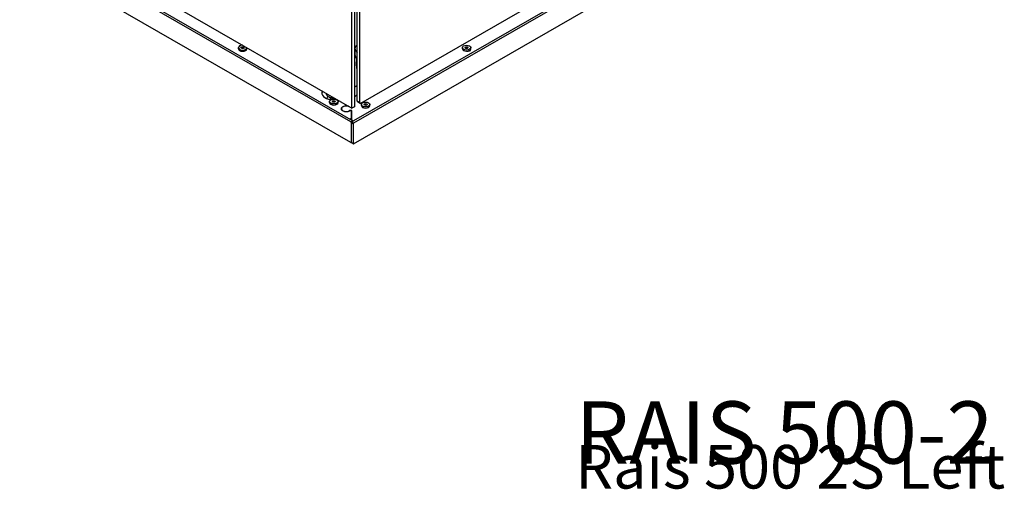
# Model space of a CAD drawing. Units: millimetres. Extents: x 247 to 3861, y 97 to 2437.
# Drawn here: x 2807 to 3861, y 97 to 599 of the extents above; entities that cross this region are included whole.
import ezdxf

# ---------------------------------------------------------------- set-up
doc = ezdxf.new("R2010")
doc.units = ezdxf.units.MM
doc.header["$LTSCALE"] = 6.666667
for name, color, linetype, lineweight, true_color in [('Symbols(Rais)', 1, 'Continuous', 25, 0xff0000), ('Visible Edges(Rais)', 2, 'Continuous', 25, 0xffff00), ('Visible Tangent Edges(Rais)', 2, 'Continuous', 25, 0xffff00)]:
    doc.layers.add(name, color=color, linetype=linetype, lineweight=lineweight, true_color=true_color)
doc.styles.add('Rais35', font='ARIALN.TTF')

msp = doc.modelspace()

# ---------------------------------------------------------------- linework, layer by layer
at = {"layer": 'Visible Edges(Rais)'}
for p, q in [((3168.42, 512.4), (3168.42, 854.95)), ((3162.84, 504.7), (3162.84, 849.7)), ((3165.67, 851.33), (3165.67, 506.33)), ((3171.25, 510.77), (3171.25, 853.32)), ((3172.31, 510.16), (3653.85, 787.46)), ((3164.5, 466.64), (3632.58, 736.19)), ((2837.57, 692.01), (3162.84, 504.7)), ((3161.67, 490.01), (2826.22, 683.19)), ((2828.34, 684.41), (3163.79, 491.24)), ((3161.67, 467.94), (2807.12, 672.11)), ((3162.38, 489.93), (3411.86, 633.6)), ((3413.98, 632.38), (3164.5, 488.71)), ((3041.24, 568.33), (3041.24, 569.56)), ((3044.03, 569.39), (3044.63, 570.32)), ((3045.14, 568.62), (3044.03, 569.39)), ((3044.63, 570.32), (3046.34, 570.49)), ((3044.63, 570.32), (3044.63, 568.97)), ((3046.34, 570.49), (3046.34, 568.74)), ((3046.34, 570.49), (3047.45, 569.73)), ((3047.45, 569.73), (3046.85, 568.79)), ((3050.24, 568.33), (3050.24, 569.54)), ((3281.06, 568.39), (3281.06, 569.62)), ((3283.83, 569.69), (3284.8, 570.52)), ((3284.59, 568.79), (3283.83, 569.69)), ((3284.8, 570.52), (3284.8, 568.78)), ((3284.8, 570.52), (3286.52, 570.45)), ((3287.28, 569.55), (3286.32, 568.72)), ((3286.52, 570.45), (3287.28, 569.55)), ((3286.52, 570.45), (3286.52, 568.9)), ((3290.06, 568.39), (3290.06, 569.62)), ((3046.85, 568.79), (3045.14, 568.62)), ((3165.96, 568.51), (3165.96, 561.97)), ((3286.32, 568.72), (3284.59, 568.79)), ((3288.06, 566.24), (3288.06, 565.76)), ((3289.02, 566.68), (3288.97, 566.71)), ((3167.68, 554.29), (3167.72, 554.31)), ((3167.68, 550.2), (3167.68, 554.29)), ((3167.72, 554.23), (3167.68, 554.25)), ((3167.68, 550.33), (3167.72, 550.31)), ((3167.72, 550.22), (3167.68, 550.2)), ((3167.72, 558.38), (3167.72, 554.23)), ((3167.72, 550.31), (3167.72, 547.65)), ((3167.89, 547.34), (3168.42, 547.04)), ((3168.42, 529.01), (3167.36, 528.4)), ((3136.57, 518.06), (3135.93, 515.1)), ((3165.67, 517.27), (3168.42, 518.86)), ((3138.96, 510.68), (3138.96, 511.9)), ((3139.52, 515.91), (3139.52, 515.97)), ((3141.73, 511.98), (3142.71, 512.8)), ((3142.48, 511.08), (3141.73, 511.98)), ((3144.21, 511), (3142.48, 511.08)), ((3142.71, 512.8), (3142.71, 511.07)), ((3142.71, 512.8), (3144.43, 512.73)), ((3145.18, 511.83), (3144.21, 511)), ((3144.43, 512.73), (3144.43, 511.19)), ((3144.43, 512.73), (3145.18, 511.83)), ((3147.96, 510.68), (3147.96, 511.9)), ((3160.24, 506.14), (3160.34, 506.14)), ((3165.67, 506.33), (3162.84, 504.7)), ((3168.74, 511.71), (3171.56, 510.08)), ((3172.9, 507.42), (3172.9, 508.65)), ((3175.76, 508.96), (3177.05, 509.62)), ((3176.1, 507.99), (3175.76, 508.96)), ((3177.74, 507.67), (3176.1, 507.99)), ((3177.05, 509.62), (3177.05, 507.8)), ((3177.05, 509.62), (3178.7, 509.31)), ((3179.04, 508.33), (3177.74, 507.67)), ((3178.7, 509.31), (3178.7, 508.15)), ((3178.7, 509.31), (3179.04, 508.33)), ((3181.9, 507.42), (3181.9, 508.65)), ((3151.62, 503.11), (3151.62, 504.12)), ((3162.52, 502.11), (3160.24, 502.11)), ((3162.3, 502.02), (3160.57, 502.02)), ((3162.3, 494.25), (3162.3, 502.02)), ((3162.52, 500.47), (3162.3, 500.47)), ((3162.62, 492.23), (3162.62, 502.05)), ((3160.53, 493.11), (3162.15, 494.04)), ((3161.95, 492.29), (3162.15, 492.41)), ((3162.02, 489.32), (3162.02, 489.4)), ((3162.02, 489.32), (3162.02, 468.06)), ((3162.3, 492.61), (3162.3, 494.25)), ((3162.62, 492.23), (3162.62, 491.91)), ((3162.77, 492.02), (3164.39, 491.09)), ((3164.14, 488.1), (3164.14, 466.84)), ((3162.03, 467.98), (3161.92, 467.92)), ((3164.25, 466.61), (3162.13, 467.83))]:
    msp.add_line(p, q, dxfattribs=at)
for centre, major_axis, ratio, start_param, end_param in [((3045.74, 569.56), (4.5, 0), 0.5758617, 1.5776614, 6.2763202), ((3177.96, 568.51), (-12, 0), 0.5758617, 5.6312005, 6.9351701), ((3045.74, 568.33), (4.5, 0), 0.5758617, 3.1415927, 6.2831853), ((3177.96, 561.97), (-12, 0), 0.5758617, 0, 0.6519848), ((3285.56, 568.39), (4.5, 0), 0.5758617, 3.1415927, 6.2831853), ((3287.11, 567.21), (2.7, 0), 0.5758617, 4.2658163, 6.4565779), ((3287.11, 565.58), (2.7, 0), 0.5758617, 0.5536699, 0.7853982), ((3167.89, 547.55), (-0.125, 0.217), 0.5780931, 0.7873319, 2.3581282), ((3167.36, 531.67), (-2, -3.47), 0.5780931, 0.1399633, 0.7834645), ((3144.52, 521.47), (-14, 0), 0.5758617, 6.0745278, 7.5510186), ((3144.52, 519.83), (-14, 0), 0.5758617, 5.9113606, 6.181604), ((3144.52, 521.88), (9.78, 0), 0.5758617, 4.3381122, 4.3514595), ((3144.52, 519.83), (-8.37, 0), 0.5758617, 0.8194837, 1.618994), ((3143.46, 510.68), (4.5, 0), 0.5758617, 3.1415927, 6.2831853), ((3144.52, 515.91), (-5, 0), 0.5758617, 0, 0.7291415), ((3144.52, 521.47), (-14, 0), 0.5758617, 1.7462098, 1.7794538), ((3156.62, 504.12), (-5.3, 0), 0.5758617, 4.2017813, 8.6455889), ((3156.62, 504.12), (-5, 0), 0.5758617, 3.9252607, 8.6411099), ((3160.24, 506.2), (0.1, 0), 0.5758617, 3.9252607, 4.712389), ((3169.48, 513.01), (-0.75, -1.3), 0.5780931, 5.4958534, 6.2831853), ((3172.31, 511.38), (-0.75, -1.3), 0.5780931, 5.4958534, 7.0666498), ((3177.4, 507.42), (4.5, 0), 0.5758617, 3.1415927, 6.2831853), ((3156.62, 502.49), (-5.3, 0), 0.5758617, 5.9451144, 6.0120072), ((3160.24, 502.05), (-0.1, 0), 0.5758617, 4.712389, 5.4995173), ((3160.57, 501.88), (-0.25, 0), 0.5758617, 4.712389, 5.5039962), ((3162.52, 502.05), (0.1, 0), 0.5758617, 0, 1.5707963), ((3162.52, 500.42), (0.1, 0), 0.5758617, 0, 1.5707963), ((3161.67, 489.61), (0.25, -0.433), 0.5780931, 0.7873319, 2.3581282), ((3162.38, 489.52), (-0.25, -0.433), 0.5780931, 3.9250571, 5.4958534), ((3161.8, 494.25), (0.5, 0), 0.5758617, 5.4977871, 6.2831853), ((3161.8, 492.61), (0.5, 0), 0.5758617, 5.4977871, 6.2831853), ((3163.12, 492.23), (-0.5, 0), 0.5758617, 0, 0.7853982), ((3163.79, 490.83), (-0.25, 0.433), 0.5780931, 4.5735302, 5.4997209), ((3164.5, 488.3), (0.25, 0.433), 0.5780931, 0.7834645, 2.3542608), ((3161.67, 468.35), (0.25, -0.433), 0.5780931, 5.4997209, 7.0705172), ((3162.38, 468.27), (-0.25, -0.433), 0.5780931, 5.4958534, 6.2831853), ((3164.5, 467.05), (-0.25, -0.433), 0.5780931, 5.4958534, 7.0666498)]:
    msp.add_ellipse(centre, major_axis=major_axis, ratio=ratio, start_param=start_param, end_param=end_param, dxfattribs=at)
for centre, major_axis in [((3285.56, 569.62), (4.5, 0)), ((3143.46, 511.9), (4.5, 0)), ((3177.4, 508.65), (-4.5, 0))]:
    msp.add_ellipse(centre, major_axis=major_axis, ratio=0.5758617, dxfattribs=at)
for points, knots in [([(3134.93, 520.77), (3134.98, 520.61), (3135.04, 520.45), (3135.26, 519.93), (3135.5, 519.49), (3135.88, 518.9), (3136.09, 518.62), (3136.52, 518.1), (3136.8, 517.8), (3137.36, 517.28), (3137.64, 517.05), (3138.17, 516.68), (3138.45, 516.5), (3139.02, 516.22), (3139.29, 516.12), (3139.72, 516.03), (3139.93, 516.02), (3140.32, 516.06), (3140.55, 516.15), (3140.8, 516.39), (3140.88, 516.5), (3140.94, 516.64)], [0.766854, 0.766854, 0.766854, 0.766854, 0.8140686, 0.8140686, 0.9379931, 0.9379931, 1.0317794, 1.0317794, 1.1565097, 1.1565097, 1.28124, 1.28124, 1.4059703, 1.4059703, 1.5307006, 1.5307006, 1.6244869, 1.6244869, 1.7484114, 1.7484114, 1.8145117, 1.8145117, 1.8145117, 1.8145117]), ([(3138.8, 516.31), (3138.76, 516.33), (3138.73, 516.35), (3138.65, 516.4), (3138.61, 516.42), (3138.53, 516.46), (3138.49, 516.48), (3138.41, 516.53), (3138.38, 516.55), (3138.3, 516.6), (3138.26, 516.63), (3138.22, 516.65)], [3.525302209, 3.525302209, 3.525302209, 3.525302209, 3.54150653, 3.54150653, 3.55771085, 3.55771085, 3.57391517, 3.57391517, 3.59011949, 3.59011949, 3.60632381, 3.60632381, 3.60632381, 3.60632381]), ([(3140.94, 516.64), (3140.88, 516.86), (3140.8, 517.09), (3140.68, 517.36), (3140.65, 517.42), (3140.62, 517.49)], [-0.533271657, -0.533271657, -0.533271657, -0.533271657, -0.467171417, -0.467171417, -0.445938739, -0.445938739, -0.445938739, -0.445938739]), ([(3141.06, 516.61), (3141.16, 516.44), (3141.29, 516.28), (3141.68, 515.9), (3142.05, 515.67), (3142.66, 515.41), (3142.99, 515.31), (3143.66, 515.15), (3144.09, 515.1), (3144.64, 515.07), (3144.74, 515.07), (3144.84, 515.06)], [0.74796835, 0.74796835, 0.74796835, 0.74796835, 0.81406859, 0.81406859, 0.9379931, 0.9379931, 1.03177942, 1.03177942, 1.15650971, 1.15650971, 1.1850738, 1.1850738, 1.1850738, 1.1850738])]:
    msp.add_open_spline(points, degree=3, knots=knots, dxfattribs=at)
msp.add_open_spline([(3141.37, 517.06), (3141.26, 516.92), (3141.15, 516.77), (3141.06, 516.61)], degree=3, dxfattribs=at)
at = {"layer": 'Visible Tangent Edges(Rais)'}
for p, q in [((3289.02, 566.74), (3289.02, 566.68)), ((3171.25, 510.77), (3168.42, 512.4)), ((3160.16, 502.09), (3160.16, 501.85)), ((3160.24, 501.89), (3160.24, 502.11)), ((3162.52, 502.11), (3162.52, 500.47)), ((3163.79, 491.24), (3161.67, 490.01)), ((3162.02, 489.4), (3162.03, 489.41)), ((3162.02, 489.32), (3164.14, 488.1)), ((3162.15, 494.04), (3162.15, 492.41)), ((3164.5, 488.71), (3162.38, 489.93)), ((3162.77, 491.82), (3162.77, 492.02)), ((3164.14, 466.84), (3162.02, 468.06))]:
    msp.add_line(p, q, dxfattribs=at)

# ---------------------------------------------------------------- texts
at = {"layer": 'Symbols(Rais)', "color": 1, "true_color": 0xff0000, "insert": (3401.94, 190.75), "char_height": 23.3333, "width": 481.9258, "attachment_point": 1, "line_spacing_factor": 0.420161, "style": 'Rais35'}
msp.add_mtext('{\\H2.8571x;RAIS 500\\fArial|b0|i0|c0|p34;-2\\P\\H0.7x;Rais 500 2S Left\\H2.4039x; \\H0.41598x;\\P\\H2.5568x; }', dxfattribs=at)

doc.saveas('drawing.dxf')
